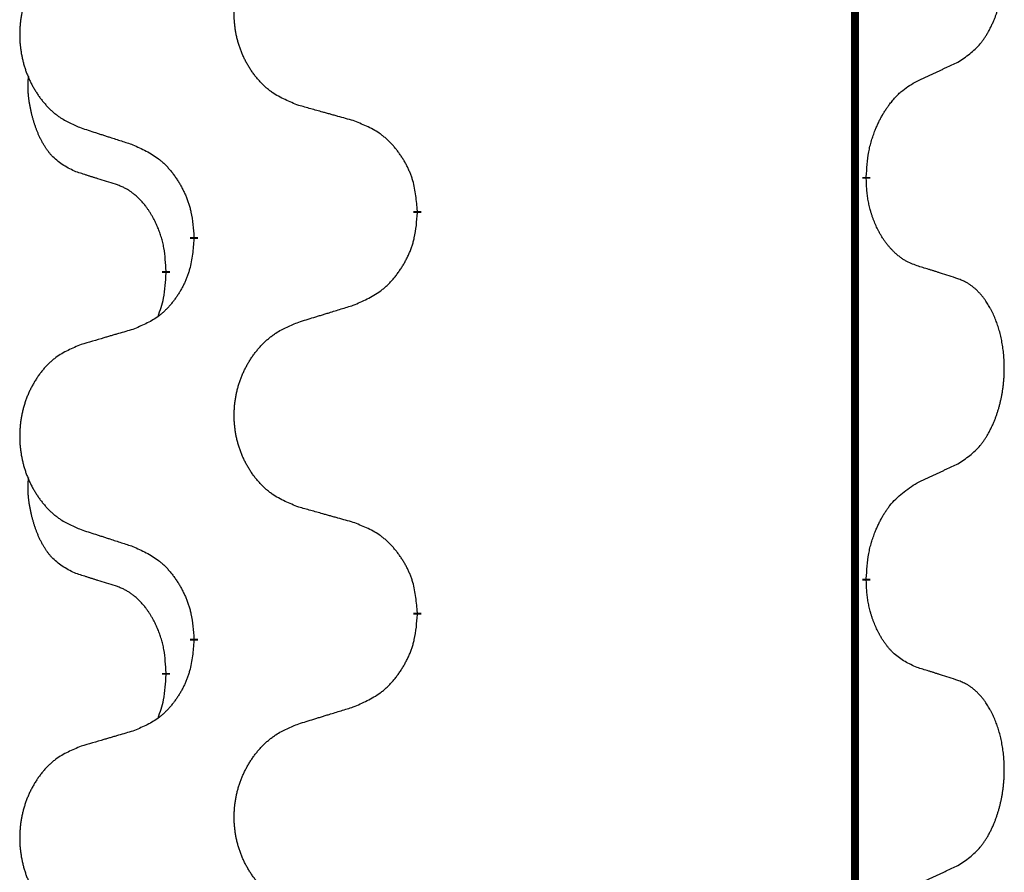
# Model space of a CAD drawing. Units: millimetres. Extents: x -697 to 937, y -859 to -184.
# Drawn here: x 293 to 301, y -488 to -481 of the extents above; entities that cross this region are included whole.
import ezdxf

# ---------------------------------------------------------------- set-up
doc = ezdxf.new("R2010")
doc.units = ezdxf.units.MM
doc.linetypes.add('SLD_Durchgehend', pattern=[0, 0, 0])

# ---------------------------------------------------------------- blocks, each defined once
blk = doc.blocks.new('HL50W-Füsse', base_point=(231.68, -590.1135))
at = {"color": 7, "linetype": 'SLD_Durchgehend', "const_width": 0.0625}
for points in [[(299.8609, -329.8725), (299.8609, -493.7725)], [(299.951, -482.4675), (299.951, -482.4825)], [(296.4018, -482.7365), (296.4018, -482.7515)], [(294.6349, -482.9584), (294.6349, -482.9434)], [(294.4148, -483.2124), (294.4148, -483.2274)], [(299.951, -485.6425), (299.951, -485.6575)], [(296.4018, -485.9115), (296.4018, -485.9265)], [(294.6349, -486.1334), (294.6349, -486.1184)], [(294.4148, -486.3874), (294.4148, -486.4024)]]:
    blk.add_lwpolyline(points, dxfattribs=at)
at = {"color": 7, "linetype": 'SLD_Durchgehend'}
for points, knots in [([(300.6749, -481.5595), (300.707, -481.5387), (300.7711, -481.4971), (300.8335, -481.4381), (300.868, -481.3947), (300.8831, -481.3736), (300.8973, -481.3519), (300.9112, -481.3288), (300.9248, -481.3043), (300.938, -481.2784), (300.9503, -481.2521), (300.9613, -481.2264), (300.9712, -481.2015), (300.98, -481.1774), (300.9883, -481.153), (300.9961, -481.1279), (301.0034, -481.1021), (301.0102, -481.0755), (301.0163, -481.0488), (301.0218, -481.0214), (301.0268, -480.9933), (301.0311, -480.9646), (301.0347, -480.9358), (301.0376, -480.9066), (301.0398, -480.8771), (301.0413, -480.8474), (301.042, -480.8176), (301.042, -480.7892), (301.0413, -480.7621), (301.0401, -480.7363), (301.0384, -480.7106), (301.036, -480.6852), (301.0331, -480.6601), (301.0298, -480.6352), (301.0258, -480.6105), (301.0214, -480.5864), (301.0165, -480.5631), (301.0113, -480.5406), (301.0055, -480.5182), (300.9994, -480.4964), (300.9928, -480.4752), (300.986, -480.4545), (300.9786, -480.4341), (300.9706, -480.4137), (300.9621, -480.3934), (300.953, -480.3733), (300.9433, -480.3535), (300.9333, -480.3344), (300.923, -480.3162), (300.9126, -480.2989), (300.9016, -480.2818), (300.8888, -480.2632), (300.8739, -480.2434), (300.8568, -480.2225), (300.8386, -480.2024), (300.8201, -480.1842), (300.8014, -480.1677), (300.7826, -480.153), (300.7631, -480.1394), (300.7388, -480.1249), (300.7093, -480.1109), (300.6864, -480.1017), (300.6749, -480.0971)], [0, 0, 0, 0, 0.114626, 0.229253, 0.255136, 0.281028, 0.306957, 0.332884, 0.361934, 0.390985, 0.420018, 0.449052, 0.474762, 0.500472, 0.526183, 0.551894, 0.5793, 0.606707, 0.634112, 0.661518, 0.690573, 0.719628, 0.748686, 0.777743, 0.807529, 0.837316, 0.867099, 0.896882, 0.922639, 0.948395, 0.974152, 0.999908, 1.024987, 1.050066, 1.075144, 1.100222, 1.123355, 1.146488, 1.16962, 1.192753, 1.214494, 1.236235, 1.257976, 1.279718, 1.301816, 1.323914, 1.34601, 1.368106, 1.38839, 1.408673, 1.42896, 1.449249, 1.476285, 1.503323, 1.530378, 1.557432, 1.581269, 1.605108, 1.628896, 1.652672, 1.68974, 1.726808, 1.726808, 1.726808, 1.726808]), ([(295.4633, -481.9022), (295.4271, -481.8878), (295.3546, -481.8589), (295.2766, -481.8167), (295.2291, -481.7815), (295.2059, -481.7623), (295.1838, -481.7419), (295.1624, -481.7203), (295.1418, -481.6974), (295.1221, -481.6735), (295.1034, -481.6487), (295.0858, -481.6233), (295.0692, -481.5972), (295.0537, -481.5705), (295.0392, -481.5432), (295.0257, -481.5153), (295.0133, -481.4867), (295.002, -481.4576), (294.9918, -481.4281), (294.9829, -481.3982), (294.9751, -481.3681), (294.9685, -481.3378), (294.9631, -481.3072), (294.9588, -481.2764), (294.9557, -481.2454), (294.9537, -481.2142), (294.9529, -481.183), (294.9533, -481.1519), (294.9549, -481.1208), (294.9576, -481.0898), (294.9614, -481.059), (294.9664, -481.0284), (294.9725, -480.9981), (294.9796, -480.9682), (294.9879, -480.9385), (294.9974, -480.9092), (295.0079, -480.8803), (295.0196, -480.8518), (295.0323, -480.8238), (295.046, -480.7964), (295.0607, -480.7697), (295.0763, -480.7437), (295.0929, -480.7183), (295.1104, -480.6934), (295.129, -480.6692), (295.1485, -480.6457), (295.169, -480.623), (295.1902, -480.6014), (295.2122, -480.581), (295.2349, -480.5617), (295.2585, -480.5436), (295.3023, -480.5134), (295.3706, -480.4776), (295.4324, -480.4524), (295.4633, -480.4398)], [0, 0, 0, 0, 0.117086, 0.234172, 0.26425, 0.294342, 0.324476, 0.354607, 0.385625, 0.416644, 0.447649, 0.478654, 0.509524, 0.540393, 0.571263, 0.602133, 0.633372, 0.664611, 0.695847, 0.727084, 0.758108, 0.789132, 0.820159, 0.851185, 0.8824, 0.913614, 0.944827, 0.97604, 1.007095, 1.038151, 1.069208, 1.100265, 1.131069, 1.161872, 1.192674, 1.223475, 1.254222, 1.284969, 1.315717, 1.346465, 1.376816, 1.407167, 1.437517, 1.467868, 1.498416, 1.528964, 1.559522, 1.59008, 1.619832, 1.649585, 1.679305, 1.709013, 1.809224, 1.909434, 1.909434, 1.909434, 1.909434]), ([(293.7426, -480.6177), (293.708, -480.6322), (293.6389, -480.6612), (293.5648, -480.7034), (293.5198, -480.7385), (293.4978, -480.7577), (293.4767, -480.7781), (293.4564, -480.7998), (293.4368, -480.8226), (293.418, -480.8466), (293.4003, -480.8713), (293.3836, -480.8968), (293.3678, -480.9229), (293.353, -480.9496), (293.3393, -480.9768), (293.3265, -481.0047), (293.3147, -481.0333), (293.3039, -481.0624), (293.2943, -481.0919), (293.2857, -481.1218), (293.2784, -481.1519), (293.2721, -481.1822), (293.267, -481.2128), (293.2629, -481.2436), (293.2599, -481.2746), (293.2581, -481.3057), (293.2573, -481.3369), (293.2577, -481.3681), (293.2591, -481.3991), (293.2617, -481.4301), (293.2654, -481.4609), (293.2701, -481.4915), (293.2759, -481.5218), (293.2827, -481.5517), (293.2906, -481.5814), (293.2995, -481.6107), (293.3096, -481.6396), (293.3206, -481.668), (293.3327, -481.696), (293.3458, -481.7234), (293.3597, -481.7501), (293.3746, -481.7762), (293.3903, -481.8016), (293.407, -481.8264), (293.4246, -481.8506), (293.4432, -481.8741), (293.4627, -481.8968), (293.4829, -481.9185), (293.5038, -481.9389), (293.5253, -481.9581), (293.5477, -481.9763), (293.5893, -482.0064), (293.6542, -482.0422), (293.7131, -482.0675), (293.7426, -482.0801)], [0, 0, 0, 0, 0.112481, 0.224961, 0.254205, 0.283463, 0.312765, 0.342064, 0.372505, 0.402946, 0.433372, 0.463798, 0.494314, 0.52483, 0.555347, 0.585864, 0.616922, 0.647981, 0.679038, 0.710095, 0.741061, 0.772027, 0.802995, 0.833963, 0.865172, 0.896381, 0.927588, 0.958795, 0.989832, 1.020868, 1.051906, 1.082944, 1.113652, 1.144359, 1.175065, 1.20577, 1.236283, 1.266796, 1.29731, 1.327824, 1.357761, 1.387698, 1.417635, 1.447572, 1.477483, 1.507394, 1.537316, 1.567238, 1.596112, 1.624989, 1.653829, 1.682658, 1.778901, 1.875145, 1.875145, 1.875145, 1.875145]), ([(300.3518, -481.7107), (300.3745, -481.7002), (300.4201, -481.679), (300.4694, -481.656), (300.4999, -481.6418), (300.5116, -481.6363), (300.5233, -481.6308), (300.5349, -481.6254), (300.5466, -481.6199), (300.5583, -481.6144), (300.5699, -481.609), (300.5933, -481.598), (300.6282, -481.5815), (300.6593, -481.5669), (300.6749, -481.5595)], [0, 0, 0, 0, 0.075268, 0.1505361, 0.163415, 0.176294, 0.1891729, 0.2020518, 0.2149361, 0.2278204, 0.2407047, 0.253589, 0.3051493, 0.3567097, 0.3567097, 0.3567097, 0.3567097]), ([(293.6909, -482.4228), (293.6581, -482.406), (293.5924, -482.3725), (293.529, -482.32), (293.4947, -482.2807), (293.4806, -482.2627), (293.4673, -482.244), (293.4543, -482.224), (293.4416, -482.2028), (293.4292, -482.1802), (293.4176, -482.1572), (293.4072, -482.1345), (293.3977, -482.1121), (293.3892, -482.0902), (293.3812, -482.068), (293.3735, -482.045), (293.3663, -482.0213), (293.3594, -481.9969), (293.3531, -481.9723), (293.3472, -481.947), (293.3417, -481.9211), (293.3366, -481.8945), (293.3323, -481.8677), (293.3287, -481.8407), (293.3259, -481.8133), (293.3241, -481.7858), (293.3233, -481.7581), (293.3237, -481.7293), (293.3256, -481.6993), (293.3275, -481.6786), (293.3284, -481.6682)], [0, 0, 0, 0, 0.1104767, 0.2209534, 0.2438284, 0.2667114, 0.2896326, 0.3125527, 0.3382849, 0.3640175, 0.389731, 0.4154442, 0.4390192, 0.4625939, 0.4861716, 0.5097495, 0.5351329, 0.5605162, 0.5859001, 0.6112844, 0.6383739, 0.665463, 0.6925584, 0.7196538, 0.7472958, 0.7749392, 0.8025614, 0.830178, 0.8614107, 0.8926434, 0.8926434, 0.8926434, 0.8926434]), ([(299.951, -482.4675), (299.953, -482.4345), (299.957, -482.3686), (299.9655, -482.2952), (299.9748, -482.2476), (299.9799, -482.2251), (299.9857, -482.2027), (299.9919, -482.1809), (299.9985, -482.1597), (300.0056, -482.1391), (300.013, -482.1186), (300.0202, -482.1001), (300.027, -482.0836), (300.0333, -482.069), (300.0397, -482.0545), (300.0463, -482.0403), (300.053, -482.0265), (300.0598, -482.0131), (300.0668, -481.9998), (300.074, -481.9867), (300.0814, -481.9738), (300.0889, -481.9612), (300.0967, -481.9487), (300.1046, -481.9365), (300.1125, -481.9247), (300.1205, -481.9132), (300.1287, -481.9019), (300.1381, -481.8892), (300.1489, -481.8755), (300.1611, -481.8606), (300.1737, -481.8461), (300.1863, -481.8323), (300.1991, -481.8191), (300.2119, -481.8067), (300.2251, -481.7948), (300.2514, -481.7727), (300.2932, -481.7438), (300.3323, -481.7217), (300.3518, -481.7107)], [0, 0, 0, 0, 0.0991282, 0.1982564, 0.2213364, 0.2444198, 0.2675097, 0.2905986, 0.3124155, 0.3342326, 0.3560477, 0.3778625, 0.3937396, 0.4096165, 0.4254924, 0.4413683, 0.4564266, 0.4714849, 0.4865433, 0.5016016, 0.5163074, 0.5310131, 0.5457186, 0.560424, 0.5744366, 0.5884492, 0.6024624, 0.6164759, 0.6356831, 0.6548906, 0.6741031, 0.6933153, 0.7111448, 0.728975, 0.7467928, 0.764607, 0.8318377, 0.8990683, 0.8990683, 0.8990683, 0.8990683]), ([(295.8946, -482.0227), (295.8745, -482.0171), (295.8343, -482.0059), (295.789, -481.9933), (295.7589, -481.9849), (295.7438, -481.9807), (295.7287, -481.9765), (295.7136, -481.9723), (295.6986, -481.968), (295.6835, -481.9638), (295.6684, -481.9596), (295.6267, -481.948), (295.5583, -481.9288), (295.495, -481.9111), (295.4633, -481.9022)], [0, 0, 0, 0, 0.0626283, 0.1252565, 0.140914, 0.1565714, 0.1722289, 0.1878864, 0.2035442, 0.219202, 0.2348598, 0.2505176, 0.3491531, 0.4477886, 0.4477886, 0.4477886, 0.4477886]), ([(293.7426, -482.0801), (293.7616, -482.0863), (293.7996, -482.0986), (293.8424, -482.1125), (293.8709, -482.1217), (293.8851, -482.1263), (293.8994, -482.1309), (293.9136, -482.1355), (293.9279, -482.1402), (293.9421, -482.1448), (293.9564, -482.1494), (293.9962, -482.1623), (294.0617, -482.1835), (294.1223, -482.2032), (294.1527, -482.2131)], [0, 0, 0, 0, 0.0599168, 0.1198336, 0.1348129, 0.1497923, 0.1647716, 0.179751, 0.1947305, 0.2097099, 0.2246894, 0.2396689, 0.3353723, 0.4310757, 0.4310757, 0.4310757, 0.4310757]), ([(296.4018, -482.7365), (296.3983, -482.6964), (296.3914, -482.616), (296.375, -482.5266), (296.357, -482.4692), (296.3467, -482.4413), (296.3352, -482.4138), (296.3225, -482.387), (296.3088, -482.3607), (296.294, -482.3351), (296.2783, -482.3101), (296.2617, -482.2857), (296.2444, -482.262), (296.2262, -482.2391), (296.2071, -482.2169), (296.1874, -482.1957), (296.1669, -482.1757), (296.1458, -482.1567), (296.1238, -482.1389), (296.0776, -482.1052), (296.0013, -482.0646), (295.9302, -482.0366), (295.8946, -482.0227)], [0, 0, 0, 0, 0.1209346, 0.2418691, 0.2715902, 0.3013222, 0.3310797, 0.3608342, 0.3904011, 0.4199685, 0.4495293, 0.4790908, 0.5083301, 0.5375686, 0.5668172, 0.5960652, 0.6244344, 0.6528069, 0.6811435, 0.7094671, 0.8241186, 0.93877, 0.93877, 0.93877, 0.93877]), ([(294.1527, -482.2131), (294.188, -482.229), (294.2585, -482.2608), (294.3338, -482.3065), (294.3792, -482.3439), (294.4014, -482.3643), (294.4226, -482.3858), (294.443, -482.4087), (294.4626, -482.4327), (294.4814, -482.4579), (294.4992, -482.4839), (294.5161, -482.5105), (294.532, -482.5379), (294.547, -482.5659), (294.5608, -482.5944), (294.5736, -482.6236), (294.5852, -482.6534), (294.5956, -482.6838), (294.6045, -482.7146), (294.6174, -482.7676), (294.6281, -482.8441), (294.6327, -482.9103), (294.6349, -482.9434)], [0, 0, 0, 0, 0.1161018, 0.2322037, 0.2623496, 0.2925108, 0.3227169, 0.3529195, 0.3843764, 0.415834, 0.4472779, 0.4787225, 0.5104414, 0.5421594, 0.5738837, 0.6056077, 0.6377093, 0.6698134, 0.7018938, 0.7339652, 0.8335001, 0.9330351, 0.9330351, 0.9330351, 0.9330351]), ([(294.014, -482.525), (293.9909, -482.5179), (293.9447, -482.5038), (293.8947, -482.4883), (293.864, -482.4786), (293.8524, -482.475), (293.8409, -482.4713), (293.8294, -482.4677), (293.8178, -482.464), (293.8063, -482.4603), (293.7947, -482.4566), (293.7717, -482.4492), (293.737, -482.4379), (293.7063, -482.4278), (293.6909, -482.4228)], [0, 0, 0, 0, 0.072467, 0.1449339, 0.1570396, 0.1691453, 0.181251, 0.1933566, 0.2054742, 0.2175917, 0.2297093, 0.2418268, 0.2903502, 0.3388736, 0.3388736, 0.3388736, 0.3388736]), ([(300.3518, -483.1699), (300.3363, -483.164), (300.3052, -483.1521), (300.271, -483.1358), (300.2489, -483.1227), (300.2375, -483.1153), (300.2263, -483.1076), (300.2152, -483.0993), (300.204, -483.0905), (300.193, -483.0812), (300.1821, -483.0716), (300.1693, -483.0596), (300.1547, -483.0451), (300.1386, -483.0277), (300.1232, -483.0097), (300.108, -482.9904), (300.093, -482.9699), (300.0783, -482.948), (300.0646, -482.9256), (300.0524, -482.904), (300.0416, -482.8834), (300.0321, -482.8637), (300.0231, -482.8439), (300.0145, -482.8232), (300.0062, -482.8017), (299.9983, -482.7793), (299.991, -482.7568), (299.9846, -482.735), (299.979, -482.7141), (299.9741, -482.694), (299.9697, -482.6738), (299.9657, -482.6532), (299.9622, -482.6322), (299.9591, -482.6109), (299.9566, -482.5895), (299.954, -482.561), (299.9521, -482.5253), (299.9514, -482.4968), (299.951, -482.4825)], [0, 0, 0, 0, 0.049883, 0.099766, 0.1133446, 0.1269258, 0.1405146, 0.1541029, 0.1685793, 0.1830557, 0.1975313, 0.2120076, 0.2356798, 0.2593535, 0.2830335, 0.3067132, 0.3330166, 0.3593211, 0.3856242, 0.4119266, 0.4337306, 0.455534, 0.4773354, 0.4991371, 0.5228108, 0.5464846, 0.5701588, 0.5938329, 0.6145253, 0.6352175, 0.6559101, 0.6766027, 0.698136, 0.7196696, 0.7411988, 0.7627266, 0.8055439, 0.8483613, 0.8483613, 0.8483613, 0.8483613]), ([(294.4148, -483.2124), (294.4131, -483.1818), (294.4096, -483.1204), (294.402, -483.0521), (294.3934, -483.0078), (294.3887, -482.9868), (294.3833, -482.9659), (294.3776, -482.9456), (294.3713, -482.9259), (294.3648, -482.9067), (294.3577, -482.8877), (294.3494, -482.8669), (294.3398, -482.8445), (294.3286, -482.8206), (294.3165, -482.7971), (294.3041, -482.7747), (294.2914, -482.7536), (294.2784, -482.7335), (294.2648, -482.714), (294.2491, -482.6931), (294.2312, -482.6713), (294.2107, -482.6486), (294.1889, -482.6272), (294.1669, -482.6078), (294.1447, -482.5904), (294.1224, -482.5751), (294.0993, -482.5612), (294.0735, -482.548), (294.045, -482.5361), (294.0243, -482.5287), (294.014, -482.525)], [0, 0, 0, 0, 0.0921911, 0.1843821, 0.20591, 0.2274409, 0.2489766, 0.2705115, 0.2907895, 0.3110675, 0.3313472, 0.3516275, 0.3780441, 0.4044611, 0.4308749, 0.4572883, 0.4811357, 0.5049824, 0.5288358, 0.5526907, 0.5831984, 0.6137075, 0.6442319, 0.6747535, 0.7017613, 0.7287719, 0.7557302, 0.7826753, 0.8155538, 0.8484323, 0.8484323, 0.8484323, 0.8484323]), ([(295.8946, -483.4819), (295.9316, -483.466), (296.0056, -483.4343), (296.0848, -483.3887), (296.1327, -483.3512), (296.1561, -483.3308), (296.1784, -483.3092), (296.1998, -483.2863), (296.2205, -483.2623), (296.2403, -483.2371), (296.259, -483.2112), (296.2768, -483.1845), (296.2935, -483.1572), (296.3092, -483.1292), (296.3238, -483.1006), (296.3373, -483.0714), (296.3495, -483.0416), (296.3604, -483.0112), (296.3698, -482.9804), (296.3833, -482.9274), (296.3946, -482.8509), (296.3994, -482.7846), (296.4018, -482.7515)], [0, 0, 0, 0, 0.1207225, 0.241445, 0.272411, 0.3033922, 0.334416, 0.3654362, 0.3974567, 0.4294779, 0.4614868, 0.4934965, 0.5255609, 0.5576245, 0.5896947, 0.6217645, 0.6540243, 0.6862868, 0.7185226, 0.7507482, 0.8503626, 0.9499769, 0.9499769, 0.9499769, 0.9499769]), ([(294.6349, -482.9584), (294.6316, -482.9986), (294.625, -483.0788), (294.6095, -483.1682), (294.5923, -483.2257), (294.5826, -483.2536), (294.5716, -483.281), (294.5596, -483.3079), (294.5465, -483.3341), (294.5325, -483.3598), (294.5175, -483.3848), (294.5018, -483.4092), (294.4853, -483.4328), (294.468, -483.4557), (294.4499, -483.478), (294.4311, -483.4991), (294.4117, -483.5192), (294.3916, -483.5381), (294.3706, -483.556), (294.3269, -483.5895), (294.2545, -483.6303), (294.1866, -483.6583), (294.1527, -483.6723)], [0, 0, 0, 0, 0.1207923, 0.2415845, 0.2711145, 0.3006544, 0.3302167, 0.3597763, 0.388964, 0.418152, 0.4473341, 0.4765167, 0.5051788, 0.5338402, 0.5625129, 0.591185, 0.618755, 0.6463281, 0.6738633, 0.7013854, 0.8115011, 0.9216168, 0.9216168, 0.9216168, 0.9216168]), ([(300.6749, -483.2721), (300.6518, -483.2646), (300.6058, -483.2496), (300.5558, -483.2334), (300.525, -483.2236), (300.5135, -483.22), (300.5019, -483.2163), (300.4904, -483.2127), (300.4788, -483.2091), (300.4673, -483.2054), (300.4558, -483.2018), (300.4327, -483.1947), (300.398, -483.184), (300.3672, -483.1746), (300.3518, -483.1699)], [0, 0, 0, 0, 0.0726997, 0.1453994, 0.1575073, 0.1696152, 0.1817231, 0.193831, 0.205927, 0.2180229, 0.2301189, 0.2422149, 0.2905443, 0.3388737, 0.3388737, 0.3388737, 0.3388737]), ([(294.3512, -483.5699), (294.3597, -483.5462), (294.3768, -483.4987), (294.3989, -483.4179), (294.4096, -483.3268), (294.4131, -483.2605), (294.4148, -483.2274)], [0, 0, 0, 0, 0.0756193, 0.1512387, 0.250723, 0.3502073, 0.3502073, 0.3502073, 0.3502073]), ([(300.6749, -484.7345), (300.707, -484.7137), (300.7711, -484.6721), (300.8335, -484.6131), (300.868, -484.5697), (300.8831, -484.5486), (300.8973, -484.5269), (300.9112, -484.5038), (300.9248, -484.4793), (300.938, -484.4534), (300.9503, -484.4271), (300.9613, -484.4014), (300.9712, -484.3765), (300.98, -484.3524), (300.9883, -484.328), (300.9961, -484.3029), (301.0034, -484.2771), (301.0102, -484.2505), (301.0163, -484.2238), (301.0218, -484.1964), (301.0268, -484.1683), (301.0311, -484.1396), (301.0347, -484.1108), (301.0376, -484.0816), (301.0398, -484.0521), (301.0413, -484.0224), (301.042, -483.9926), (301.042, -483.9642), (301.0413, -483.9371), (301.0401, -483.9113), (301.0384, -483.8856), (301.036, -483.8602), (301.0331, -483.8351), (301.0298, -483.8102), (301.0258, -483.7855), (301.0214, -483.7614), (301.0165, -483.7381), (301.0113, -483.7156), (301.0055, -483.6932), (300.9994, -483.6714), (300.9928, -483.6502), (300.986, -483.6295), (300.9786, -483.6091), (300.9706, -483.5887), (300.9621, -483.5684), (300.953, -483.5483), (300.9433, -483.5285), (300.9333, -483.5094), (300.923, -483.4912), (300.9126, -483.4739), (300.9016, -483.4568), (300.8888, -483.4382), (300.8739, -483.4184), (300.8568, -483.3975), (300.8386, -483.3774), (300.8201, -483.3592), (300.8014, -483.3427), (300.7826, -483.328), (300.7631, -483.3144), (300.7388, -483.2999), (300.7093, -483.2859), (300.6864, -483.2767), (300.6749, -483.2721)], [0, 0, 0, 0, 0.114626, 0.229253, 0.255136, 0.281028, 0.306957, 0.332884, 0.361934, 0.390985, 0.420018, 0.449052, 0.474762, 0.500472, 0.526183, 0.551894, 0.5793, 0.606707, 0.634112, 0.661518, 0.690573, 0.719628, 0.748686, 0.777743, 0.807529, 0.837316, 0.867099, 0.896882, 0.922639, 0.948395, 0.974152, 0.999908, 1.024987, 1.050066, 1.075144, 1.100222, 1.123355, 1.146488, 1.16962, 1.192753, 1.214494, 1.236235, 1.257976, 1.279718, 1.301816, 1.323914, 1.34601, 1.368106, 1.38839, 1.408673, 1.42896, 1.449249, 1.476285, 1.503323, 1.530378, 1.557432, 1.581269, 1.605108, 1.628896, 1.652672, 1.68974, 1.726808, 1.726808, 1.726808, 1.726808]), ([(295.4633, -483.6148), (295.4833, -483.6086), (295.5233, -483.5963), (295.5683, -483.5825), (295.5982, -483.5733), (295.6132, -483.5686), (295.6282, -483.564), (295.6432, -483.5594), (295.6582, -483.5548), (295.6732, -483.5502), (295.6882, -483.5455), (295.7301, -483.5326), (295.7989, -483.5114), (295.8627, -483.4917), (295.8946, -483.4819)], [0, 0, 0, 0, 0.062728, 0.1254559, 0.141138, 0.1568202, 0.1725023, 0.1881844, 0.2038666, 0.2195488, 0.235231, 0.2509132, 0.3511056, 0.4512981, 0.4512981, 0.4512981, 0.4512981]), ([(295.4633, -485.0772), (295.4271, -485.0628), (295.3546, -485.0339), (295.2766, -484.9917), (295.2291, -484.9565), (295.2059, -484.9373), (295.1838, -484.9169), (295.1624, -484.8953), (295.1418, -484.8724), (295.1221, -484.8485), (295.1034, -484.8237), (295.0858, -484.7983), (295.0692, -484.7722), (295.0537, -484.7455), (295.0392, -484.7182), (295.0257, -484.6903), (295.0133, -484.6617), (295.002, -484.6326), (294.9918, -484.6031), (294.9829, -484.5732), (294.9751, -484.5431), (294.9685, -484.5128), (294.9631, -484.4822), (294.9588, -484.4514), (294.9557, -484.4204), (294.9537, -484.3892), (294.9529, -484.358), (294.9533, -484.3269), (294.9549, -484.2958), (294.9576, -484.2648), (294.9614, -484.234), (294.9664, -484.2034), (294.9725, -484.1731), (294.9796, -484.1432), (294.9879, -484.1135), (294.9974, -484.0842), (295.0079, -484.0553), (295.0196, -484.0268), (295.0323, -483.9988), (295.046, -483.9714), (295.0607, -483.9447), (295.0763, -483.9187), (295.0929, -483.8933), (295.1104, -483.8684), (295.129, -483.8442), (295.1485, -483.8207), (295.169, -483.798), (295.1902, -483.7764), (295.2122, -483.756), (295.2349, -483.7367), (295.2585, -483.7186), (295.3023, -483.6884), (295.3706, -483.6526), (295.4324, -483.6274), (295.4633, -483.6148)], [0, 0, 0, 0, 0.117086, 0.234172, 0.26425, 0.294342, 0.324476, 0.354607, 0.385625, 0.416644, 0.447649, 0.478654, 0.509524, 0.540393, 0.571263, 0.602133, 0.633372, 0.664611, 0.695847, 0.727084, 0.758108, 0.789132, 0.820159, 0.851185, 0.8824, 0.913614, 0.944827, 0.97604, 1.007095, 1.038151, 1.069208, 1.100265, 1.131069, 1.161872, 1.192674, 1.223475, 1.254222, 1.284969, 1.315717, 1.346465, 1.376816, 1.407167, 1.437517, 1.467868, 1.498416, 1.528964, 1.559522, 1.59008, 1.619832, 1.649585, 1.679305, 1.709013, 1.809224, 1.909434, 1.909434, 1.909434, 1.909434]), ([(294.1527, -483.6723), (294.1336, -483.6779), (294.0953, -483.6891), (294.0523, -483.7017), (294.0236, -483.7101), (294.0093, -483.7143), (293.9949, -483.7185), (293.9806, -483.7227), (293.9663, -483.7269), (293.9519, -483.7311), (293.9376, -483.7353), (293.8979, -483.747), (293.8329, -483.7661), (293.7727, -483.7839), (293.7426, -483.7927)], [0, 0, 0, 0, 0.0597754, 0.1195507, 0.1344951, 0.1494396, 0.164384, 0.1793284, 0.1942733, 0.2092182, 0.2241631, 0.239108, 0.3332541, 0.4274002, 0.4274002, 0.4274002, 0.4274002]), ([(293.7426, -483.7927), (293.708, -483.8072), (293.6389, -483.8362), (293.5648, -483.8784), (293.5198, -483.9135), (293.4978, -483.9327), (293.4767, -483.9531), (293.4564, -483.9748), (293.4368, -483.9976), (293.418, -484.0216), (293.4003, -484.0463), (293.3836, -484.0718), (293.3678, -484.0979), (293.353, -484.1246), (293.3393, -484.1518), (293.3265, -484.1797), (293.3147, -484.2083), (293.3039, -484.2374), (293.2943, -484.2669), (293.2857, -484.2968), (293.2784, -484.3269), (293.2721, -484.3572), (293.267, -484.3878), (293.2629, -484.4186), (293.2599, -484.4496), (293.2581, -484.4807), (293.2573, -484.5119), (293.2577, -484.5431), (293.2591, -484.5741), (293.2617, -484.6051), (293.2654, -484.6359), (293.2701, -484.6665), (293.2759, -484.6968), (293.2827, -484.7267), (293.2906, -484.7564), (293.2995, -484.7857), (293.3096, -484.8146), (293.3206, -484.843), (293.3327, -484.871), (293.3458, -484.8984), (293.3597, -484.9251), (293.3746, -484.9512), (293.3903, -484.9766), (293.407, -485.0014), (293.4246, -485.0256), (293.4432, -485.0491), (293.4627, -485.0718), (293.4829, -485.0935), (293.5038, -485.1139), (293.5253, -485.1331), (293.5477, -485.1513), (293.5893, -485.1814), (293.6542, -485.2172), (293.7131, -485.2425), (293.7426, -485.2551)], [0, 0, 0, 0, 0.112481, 0.224961, 0.254205, 0.283463, 0.312765, 0.342064, 0.372505, 0.402946, 0.433372, 0.463798, 0.494314, 0.52483, 0.555347, 0.585864, 0.616922, 0.647981, 0.679038, 0.710095, 0.741061, 0.772027, 0.802995, 0.833963, 0.865172, 0.896381, 0.927588, 0.958795, 0.989832, 1.020868, 1.051906, 1.082944, 1.113652, 1.144359, 1.175065, 1.20577, 1.236283, 1.266796, 1.29731, 1.327824, 1.357761, 1.387698, 1.417635, 1.447572, 1.477483, 1.507394, 1.537316, 1.567238, 1.596112, 1.624989, 1.653829, 1.682658, 1.778901, 1.875145, 1.875145, 1.875145, 1.875145]), ([(300.3518, -484.8857), (300.3745, -484.8752), (300.4201, -484.854), (300.4694, -484.831), (300.4999, -484.8168), (300.5116, -484.8113), (300.5233, -484.8058), (300.5349, -484.8004), (300.5466, -484.7949), (300.5583, -484.7894), (300.5699, -484.784), (300.5933, -484.773), (300.6282, -484.7565), (300.6593, -484.7419), (300.6749, -484.7345)], [0, 0, 0, 0, 0.075268, 0.1505361, 0.163415, 0.176294, 0.1891729, 0.2020518, 0.2149361, 0.2278204, 0.2407047, 0.253589, 0.3051493, 0.3567097, 0.3567097, 0.3567097, 0.3567097]), ([(293.6909, -485.5978), (293.6581, -485.581), (293.5924, -485.5475), (293.529, -485.495), (293.4947, -485.4557), (293.4806, -485.4377), (293.4673, -485.419), (293.4543, -485.399), (293.4416, -485.3778), (293.4292, -485.3552), (293.4176, -485.3322), (293.4072, -485.3095), (293.3977, -485.2871), (293.3892, -485.2652), (293.3812, -485.243), (293.3735, -485.22), (293.3663, -485.1963), (293.3594, -485.1719), (293.3531, -485.1473), (293.3472, -485.122), (293.3417, -485.0961), (293.3366, -485.0695), (293.3323, -485.0427), (293.3287, -485.0157), (293.3259, -484.9883), (293.3241, -484.9608), (293.3233, -484.9331), (293.3237, -484.9043), (293.3256, -484.8743), (293.3275, -484.8536), (293.3284, -484.8432)], [0, 0, 0, 0, 0.1104767, 0.2209534, 0.2438284, 0.2667114, 0.2896326, 0.3125527, 0.3382849, 0.3640175, 0.389731, 0.4154442, 0.4390192, 0.4625939, 0.4861716, 0.5097495, 0.5351329, 0.5605162, 0.5859001, 0.6112844, 0.6383739, 0.665463, 0.6925584, 0.7196538, 0.7472958, 0.7749392, 0.8025614, 0.830178, 0.8614107, 0.8926434, 0.8926434, 0.8926434, 0.8926434]), ([(299.951, -485.6425), (299.953, -485.6095), (299.957, -485.5436), (299.9655, -485.4702), (299.9748, -485.4227), (299.9799, -485.4002), (299.9856, -485.3779), (299.9919, -485.3561), (299.9985, -485.3348), (300.0055, -485.3141), (300.013, -485.2936), (300.0221, -485.2702), (300.033, -485.2441), (300.046, -485.2154), (300.06, -485.1871), (300.0743, -485.1603), (300.089, -485.1349), (300.104, -485.1111), (300.12, -485.0879), (300.1596, -485.0357), (300.234, -484.9627), (300.3125, -484.9114), (300.3518, -484.8857)], [0, 0, 0, 0, 0.0991279, 0.1982558, 0.2212992, 0.2443459, 0.2673984, 0.2904499, 0.3123028, 0.3341557, 0.3560082, 0.3778615, 0.4093786, 0.4408961, 0.4724293, 0.503962, 0.5321252, 0.5602895, 0.5884188, 0.6165402, 0.7571053, 0.8976704, 0.8976704, 0.8976704, 0.8976704]), ([(295.8946, -485.1977), (295.8745, -485.1921), (295.8343, -485.1809), (295.789, -485.1683), (295.7589, -485.1599), (295.7438, -485.1557), (295.7287, -485.1515), (295.7136, -485.1473), (295.6986, -485.143), (295.6835, -485.1388), (295.6684, -485.1346), (295.6267, -485.123), (295.5583, -485.1038), (295.495, -485.0861), (295.4633, -485.0772)], [0, 0, 0, 0, 0.0626283, 0.1252565, 0.140914, 0.1565714, 0.1722289, 0.1878864, 0.2035442, 0.219202, 0.2348598, 0.2505176, 0.3491531, 0.4477886, 0.4477886, 0.4477886, 0.4477886]), ([(296.4018, -485.9115), (296.3983, -485.8714), (296.3914, -485.791), (296.375, -485.7016), (296.357, -485.6442), (296.3467, -485.6163), (296.3352, -485.5888), (296.3225, -485.562), (296.3088, -485.5357), (296.294, -485.5101), (296.2783, -485.4851), (296.2617, -485.4607), (296.2444, -485.437), (296.2262, -485.4141), (296.2071, -485.3919), (296.1874, -485.3707), (296.1669, -485.3507), (296.1458, -485.3317), (296.1238, -485.3139), (296.0776, -485.2802), (296.0013, -485.2396), (295.9302, -485.2116), (295.8946, -485.1977)], [0, 0, 0, 0, 0.1209346, 0.2418691, 0.2715902, 0.3013222, 0.3310797, 0.3608342, 0.3904011, 0.4199685, 0.4495293, 0.4790908, 0.5083301, 0.5375686, 0.5668172, 0.5960652, 0.6244344, 0.6528069, 0.6811435, 0.7094671, 0.8241186, 0.93877, 0.93877, 0.93877, 0.93877]), ([(293.7426, -485.2551), (293.7616, -485.2613), (293.7996, -485.2736), (293.8424, -485.2875), (293.8709, -485.2967), (293.8851, -485.3013), (293.8994, -485.3059), (293.9136, -485.3105), (293.9279, -485.3152), (293.9421, -485.3198), (293.9564, -485.3244), (293.9962, -485.3373), (294.0617, -485.3585), (294.1223, -485.3782), (294.1527, -485.3881)], [0, 0, 0, 0, 0.0599168, 0.1198336, 0.1348129, 0.1497923, 0.1647716, 0.179751, 0.1947305, 0.2097099, 0.2246894, 0.2396689, 0.3353723, 0.4310757, 0.4310757, 0.4310757, 0.4310757]), ([(294.1527, -485.3881), (294.188, -485.404), (294.2585, -485.4358), (294.3338, -485.4815), (294.3792, -485.5189), (294.4014, -485.5393), (294.4226, -485.5608), (294.443, -485.5837), (294.4626, -485.6077), (294.4814, -485.6329), (294.4992, -485.6589), (294.5161, -485.6855), (294.532, -485.7129), (294.547, -485.7409), (294.5608, -485.7694), (294.5736, -485.7986), (294.5852, -485.8284), (294.5956, -485.8588), (294.6045, -485.8896), (294.6174, -485.9426), (294.6281, -486.0191), (294.6327, -486.0853), (294.6349, -486.1184)], [0, 0, 0, 0, 0.1161018, 0.2322037, 0.2623496, 0.2925108, 0.3227169, 0.3529195, 0.3843764, 0.415834, 0.4472779, 0.4787225, 0.5104414, 0.5421594, 0.5738837, 0.6056077, 0.6377093, 0.6698134, 0.7018938, 0.7339652, 0.8335001, 0.9330351, 0.9330351, 0.9330351, 0.9330351]), ([(294.014, -485.7), (293.9909, -485.6929), (293.9447, -485.6788), (293.8947, -485.6633), (293.864, -485.6536), (293.8524, -485.65), (293.8409, -485.6463), (293.8294, -485.6427), (293.8178, -485.639), (293.8063, -485.6353), (293.7947, -485.6316), (293.7717, -485.6242), (293.737, -485.6129), (293.7063, -485.6028), (293.6909, -485.5978)], [0, 0, 0, 0, 0.072467, 0.1449339, 0.1570396, 0.1691453, 0.181251, 0.1933566, 0.2054742, 0.2175917, 0.2297093, 0.2418268, 0.2903502, 0.3388736, 0.3388736, 0.3388736, 0.3388736]), ([(300.3518, -486.3449), (300.3198, -486.3303), (300.2558, -486.301), (300.1912, -486.2557), (300.1544, -486.2206), (300.1383, -486.2034), (300.123, -486.1855), (300.1078, -486.1662), (300.0929, -486.1455), (300.0783, -486.1235), (300.0645, -486.1008), (300.0524, -486.0791), (300.0416, -486.0583), (300.0321, -486.0386), (300.0232, -486.0187), (300.0145, -485.998), (300.0062, -485.9765), (299.9983, -485.9543), (299.991, -485.9318), (299.9846, -485.91), (299.979, -485.8891), (299.9741, -485.869), (299.9697, -485.8488), (299.9657, -485.8282), (299.9622, -485.8072), (299.9591, -485.7859), (299.9566, -485.7645), (299.954, -485.736), (299.9521, -485.7003), (299.9514, -485.6718), (299.951, -485.6575)], [0, 0, 0, 0, 0.1054562, 0.2109123, 0.2344291, 0.2579548, 0.2815165, 0.3050767, 0.3315574, 0.3580389, 0.3845049, 0.4109705, 0.4328054, 0.4546397, 0.4764736, 0.4983077, 0.5219471, 0.5455868, 0.5692264, 0.5928659, 0.6135516, 0.634237, 0.6549231, 0.6756092, 0.6971494, 0.71869, 0.740226, 0.7617607, 0.804578, 0.8473954, 0.8473954, 0.8473954, 0.8473954]), ([(294.4148, -486.3874), (294.4131, -486.3568), (294.4096, -486.2954), (294.402, -486.2271), (294.3934, -486.1828), (294.3887, -486.1618), (294.3833, -486.1409), (294.3776, -486.1206), (294.3713, -486.1009), (294.3648, -486.0817), (294.3577, -486.0627), (294.3494, -486.0419), (294.3398, -486.0195), (294.3286, -485.9956), (294.3165, -485.9721), (294.3041, -485.9497), (294.2914, -485.9286), (294.2784, -485.9085), (294.2648, -485.889), (294.2491, -485.8681), (294.2312, -485.8463), (294.2107, -485.8236), (294.1889, -485.8022), (294.1669, -485.7828), (294.1447, -485.7654), (294.1224, -485.7501), (294.0993, -485.7362), (294.0735, -485.723), (294.045, -485.7111), (294.0243, -485.7037), (294.014, -485.7)], [0, 0, 0, 0, 0.0921911, 0.1843821, 0.20591, 0.2274409, 0.2489766, 0.2705115, 0.2907895, 0.3110675, 0.3313472, 0.3516275, 0.3780441, 0.4044611, 0.4308749, 0.4572883, 0.4811357, 0.5049824, 0.5288358, 0.5526907, 0.5831984, 0.6137075, 0.6442319, 0.6747535, 0.7017613, 0.7287719, 0.7557302, 0.7826753, 0.8155538, 0.8484323, 0.8484323, 0.8484323, 0.8484323]), ([(295.8946, -486.6569), (295.9316, -486.641), (296.0056, -486.6093), (296.0848, -486.5637), (296.1327, -486.5262), (296.1561, -486.5058), (296.1784, -486.4842), (296.1998, -486.4613), (296.2205, -486.4373), (296.2403, -486.4121), (296.259, -486.3862), (296.2768, -486.3595), (296.2935, -486.3322), (296.3092, -486.3042), (296.3238, -486.2756), (296.3373, -486.2464), (296.3495, -486.2166), (296.3604, -486.1862), (296.3698, -486.1554), (296.3833, -486.1024), (296.3946, -486.0259), (296.3994, -485.9596), (296.4018, -485.9265)], [0, 0, 0, 0, 0.1207225, 0.241445, 0.272411, 0.3033922, 0.334416, 0.3654362, 0.3974567, 0.4294779, 0.4614868, 0.4934965, 0.5255609, 0.5576245, 0.5896947, 0.6217645, 0.6540243, 0.6862868, 0.7185226, 0.7507482, 0.8503626, 0.9499769, 0.9499769, 0.9499769, 0.9499769]), ([(294.6349, -486.1334), (294.6316, -486.1736), (294.625, -486.2538), (294.6095, -486.3432), (294.5923, -486.4007), (294.5826, -486.4286), (294.5716, -486.456), (294.5596, -486.4829), (294.5465, -486.5091), (294.5325, -486.5348), (294.5175, -486.5598), (294.5018, -486.5842), (294.4853, -486.6078), (294.468, -486.6307), (294.4499, -486.653), (294.4311, -486.6741), (294.4117, -486.6942), (294.3916, -486.7131), (294.3706, -486.731), (294.3269, -486.7645), (294.2545, -486.8053), (294.1866, -486.8333), (294.1527, -486.8473)], [0, 0, 0, 0, 0.1207923, 0.2415845, 0.2711145, 0.3006544, 0.3302167, 0.3597763, 0.388964, 0.418152, 0.4473341, 0.4765167, 0.5051788, 0.5338402, 0.5625129, 0.591185, 0.618755, 0.6463281, 0.6738633, 0.7013854, 0.8115011, 0.9216168, 0.9216168, 0.9216168, 0.9216168]), ([(300.6749, -486.4471), (300.6518, -486.4396), (300.6058, -486.4246), (300.5558, -486.4084), (300.525, -486.3986), (300.5135, -486.395), (300.5019, -486.3913), (300.4904, -486.3877), (300.4788, -486.3841), (300.4673, -486.3804), (300.4558, -486.3768), (300.4327, -486.3697), (300.398, -486.359), (300.3672, -486.3496), (300.3518, -486.3449)], [0, 0, 0, 0, 0.0726997, 0.1453994, 0.1575073, 0.1696152, 0.1817231, 0.193831, 0.205927, 0.2180229, 0.2301189, 0.2422149, 0.2905443, 0.3388737, 0.3388737, 0.3388737, 0.3388737]), ([(294.3512, -486.7449), (294.3597, -486.7212), (294.3768, -486.6737), (294.3989, -486.5929), (294.4096, -486.5018), (294.4131, -486.4355), (294.4148, -486.4024)], [0, 0, 0, 0, 0.0756193, 0.1512387, 0.250723, 0.3502073, 0.3502073, 0.3502073, 0.3502073]), ([(300.6749, -487.9095), (300.707, -487.8887), (300.7711, -487.8471), (300.8335, -487.7881), (300.868, -487.7447), (300.8831, -487.7236), (300.8973, -487.7019), (300.9112, -487.6788), (300.9248, -487.6543), (300.938, -487.6284), (300.9503, -487.6021), (300.9613, -487.5764), (300.9712, -487.5515), (300.98, -487.5274), (300.9883, -487.503), (300.9961, -487.4779), (301.0034, -487.4521), (301.0102, -487.4255), (301.0163, -487.3988), (301.0218, -487.3714), (301.0268, -487.3433), (301.0311, -487.3146), (301.0347, -487.2858), (301.0376, -487.2566), (301.0398, -487.2271), (301.0413, -487.1974), (301.042, -487.1676), (301.042, -487.1392), (301.0413, -487.1121), (301.0401, -487.0863), (301.0384, -487.0606), (301.036, -487.0352), (301.0331, -487.0101), (301.0298, -486.9852), (301.0258, -486.9605), (301.0214, -486.9364), (301.0165, -486.9131), (301.0113, -486.8906), (301.0055, -486.8682), (300.9994, -486.8464), (300.9928, -486.8252), (300.986, -486.8045), (300.9786, -486.7841), (300.9706, -486.7637), (300.9621, -486.7434), (300.953, -486.7233), (300.9433, -486.7035), (300.9333, -486.6844), (300.923, -486.6662), (300.9126, -486.6489), (300.9016, -486.6318), (300.8888, -486.6132), (300.8739, -486.5934), (300.8568, -486.5725), (300.8386, -486.5524), (300.8201, -486.5342), (300.8014, -486.5177), (300.7826, -486.503), (300.7631, -486.4894), (300.7388, -486.4749), (300.7093, -486.4609), (300.6864, -486.4517), (300.6749, -486.4471)], [0, 0, 0, 0, 0.114626, 0.229253, 0.255136, 0.281028, 0.306957, 0.332884, 0.361934, 0.390985, 0.420018, 0.449052, 0.474762, 0.500472, 0.526183, 0.551894, 0.5793, 0.606707, 0.634112, 0.661518, 0.690573, 0.719628, 0.748686, 0.777743, 0.807529, 0.837316, 0.867099, 0.896882, 0.922639, 0.948395, 0.974152, 0.999908, 1.024987, 1.050066, 1.075144, 1.100222, 1.123355, 1.146488, 1.16962, 1.192753, 1.214494, 1.236235, 1.257976, 1.279718, 1.301816, 1.323914, 1.34601, 1.368106, 1.38839, 1.408673, 1.42896, 1.449249, 1.476285, 1.503323, 1.530378, 1.557432, 1.581269, 1.605108, 1.628896, 1.652672, 1.68974, 1.726808, 1.726808, 1.726808, 1.726808]), ([(295.4633, -486.7898), (295.4833, -486.7836), (295.5233, -486.7713), (295.5683, -486.7575), (295.5982, -486.7483), (295.6132, -486.7436), (295.6282, -486.739), (295.6432, -486.7344), (295.6582, -486.7298), (295.6732, -486.7252), (295.6882, -486.7205), (295.7301, -486.7076), (295.7989, -486.6864), (295.8627, -486.6667), (295.8946, -486.6569)], [0, 0, 0, 0, 0.062728, 0.1254559, 0.141138, 0.1568202, 0.1725023, 0.1881844, 0.2038666, 0.2195488, 0.235231, 0.2509132, 0.3511056, 0.4512981, 0.4512981, 0.4512981, 0.4512981]), ([(294.1527, -486.8473), (294.1336, -486.8529), (294.0953, -486.8641), (294.0523, -486.8767), (294.0236, -486.8851), (294.0093, -486.8893), (293.9949, -486.8935), (293.9806, -486.8977), (293.9663, -486.9019), (293.9519, -486.9061), (293.9376, -486.9103), (293.8979, -486.922), (293.8329, -486.9411), (293.7727, -486.9589), (293.7426, -486.9677)], [0, 0, 0, 0, 0.0597754, 0.1195507, 0.1344951, 0.1494396, 0.164384, 0.1793284, 0.1942733, 0.2092182, 0.2241631, 0.239108, 0.3332541, 0.4274002, 0.4274002, 0.4274002, 0.4274002]), ([(295.4633, -488.2522), (295.4271, -488.2378), (295.3546, -488.2089), (295.2766, -488.1667), (295.2291, -488.1315), (295.2059, -488.1123), (295.1838, -488.0919), (295.1624, -488.0703), (295.1418, -488.0474), (295.1221, -488.0235), (295.1034, -487.9987), (295.0858, -487.9733), (295.0692, -487.9472), (295.0537, -487.9205), (295.0392, -487.8932), (295.0257, -487.8653), (295.0133, -487.8367), (295.002, -487.8076), (294.9918, -487.7781), (294.9829, -487.7482), (294.9751, -487.7181), (294.9685, -487.6878), (294.9631, -487.6572), (294.9588, -487.6264), (294.9557, -487.5954), (294.9537, -487.5642), (294.9529, -487.533), (294.9533, -487.5019), (294.9549, -487.4708), (294.9576, -487.4398), (294.9614, -487.409), (294.9664, -487.3784), (294.9725, -487.3481), (294.9796, -487.3182), (294.9879, -487.2885), (294.9974, -487.2592), (295.0079, -487.2303), (295.0196, -487.2018), (295.0323, -487.1738), (295.046, -487.1464), (295.0607, -487.1197), (295.0763, -487.0937), (295.0929, -487.0683), (295.1104, -487.0434), (295.129, -487.0192), (295.1485, -486.9957), (295.169, -486.973), (295.1902, -486.9514), (295.2122, -486.931), (295.2349, -486.9117), (295.2585, -486.8936), (295.3023, -486.8634), (295.3706, -486.8276), (295.4324, -486.8024), (295.4633, -486.7898)], [0, 0, 0, 0, 0.117086, 0.234172, 0.26425, 0.294342, 0.324476, 0.354607, 0.385625, 0.416644, 0.447649, 0.478654, 0.509524, 0.540393, 0.571263, 0.602133, 0.633372, 0.664611, 0.695847, 0.727084, 0.758108, 0.789132, 0.820159, 0.851185, 0.8824, 0.913614, 0.944827, 0.97604, 1.007095, 1.038151, 1.069208, 1.100265, 1.131069, 1.161872, 1.192674, 1.223475, 1.254222, 1.284969, 1.315717, 1.346465, 1.376816, 1.407167, 1.437517, 1.467868, 1.498416, 1.528964, 1.559522, 1.59008, 1.619832, 1.649585, 1.679305, 1.709013, 1.809224, 1.909434, 1.909434, 1.909434, 1.909434]), ([(293.7426, -486.9677), (293.708, -486.9822), (293.6389, -487.0112), (293.5648, -487.0534), (293.5198, -487.0885), (293.4978, -487.1077), (293.4767, -487.1281), (293.4564, -487.1498), (293.4368, -487.1726), (293.418, -487.1966), (293.4003, -487.2213), (293.3836, -487.2468), (293.3678, -487.2729), (293.353, -487.2996), (293.3393, -487.3268), (293.3265, -487.3547), (293.3147, -487.3833), (293.3039, -487.4124), (293.2943, -487.4419), (293.2857, -487.4718), (293.2784, -487.5019), (293.2721, -487.5322), (293.267, -487.5628), (293.2629, -487.5936), (293.2599, -487.6246), (293.2581, -487.6557), (293.2573, -487.6869), (293.2577, -487.7181), (293.2591, -487.7491), (293.2617, -487.7801), (293.2654, -487.8109), (293.2701, -487.8415), (293.2759, -487.8718), (293.2827, -487.9017), (293.2906, -487.9314), (293.2995, -487.9607), (293.3096, -487.9896), (293.3206, -488.018), (293.3327, -488.046), (293.3458, -488.0734), (293.3597, -488.1001), (293.3746, -488.1262), (293.3903, -488.1516), (293.407, -488.1764), (293.4246, -488.2006), (293.4432, -488.2241), (293.4627, -488.2468), (293.4829, -488.2685), (293.5038, -488.2889), (293.5253, -488.3081), (293.5477, -488.3263), (293.5893, -488.3564), (293.6542, -488.3922), (293.7131, -488.4175), (293.7426, -488.4301)], [0, 0, 0, 0, 0.112481, 0.224961, 0.254205, 0.283463, 0.312765, 0.342064, 0.372505, 0.402946, 0.433372, 0.463798, 0.494314, 0.52483, 0.555347, 0.585864, 0.616922, 0.647981, 0.679038, 0.710095, 0.741061, 0.772027, 0.802995, 0.833963, 0.865172, 0.896381, 0.927588, 0.958795, 0.989832, 1.020868, 1.051906, 1.082944, 1.113652, 1.144359, 1.175065, 1.20577, 1.236283, 1.266796, 1.29731, 1.327824, 1.357761, 1.387698, 1.417635, 1.447572, 1.477483, 1.507394, 1.537316, 1.567238, 1.596112, 1.624989, 1.653829, 1.682658, 1.778901, 1.875145, 1.875145, 1.875145, 1.875145]), ([(300.3518, -488.0607), (300.3745, -488.0502), (300.4201, -488.029), (300.4694, -488.006), (300.4999, -487.9918), (300.5116, -487.9863), (300.5233, -487.9808), (300.5349, -487.9754), (300.5466, -487.9699), (300.5583, -487.9644), (300.5699, -487.959), (300.5933, -487.948), (300.6282, -487.9315), (300.6593, -487.9169), (300.6749, -487.9095)], [0, 0, 0, 0, 0.075268, 0.1505361, 0.163415, 0.176294, 0.1891729, 0.2020518, 0.2149361, 0.2278204, 0.2407047, 0.253589, 0.3051493, 0.3567097, 0.3567097, 0.3567097, 0.3567097])]:
    blk.add_open_spline(points, degree=3, knots=knots, dxfattribs=at)
blk = doc.blocks.new('Bgr_HL50WF__20', base_point=(119.5302, -523.2865))
blk.add_blockref('HL50W-Füsse', (231.68, -590.1135))

msp = doc.modelspace()

# ---------------------------------------------------------------- block references
msp.add_blockref('Bgr_HL50WF__20', (119.5302, -523.2865))

doc.saveas('drawing.dxf')
